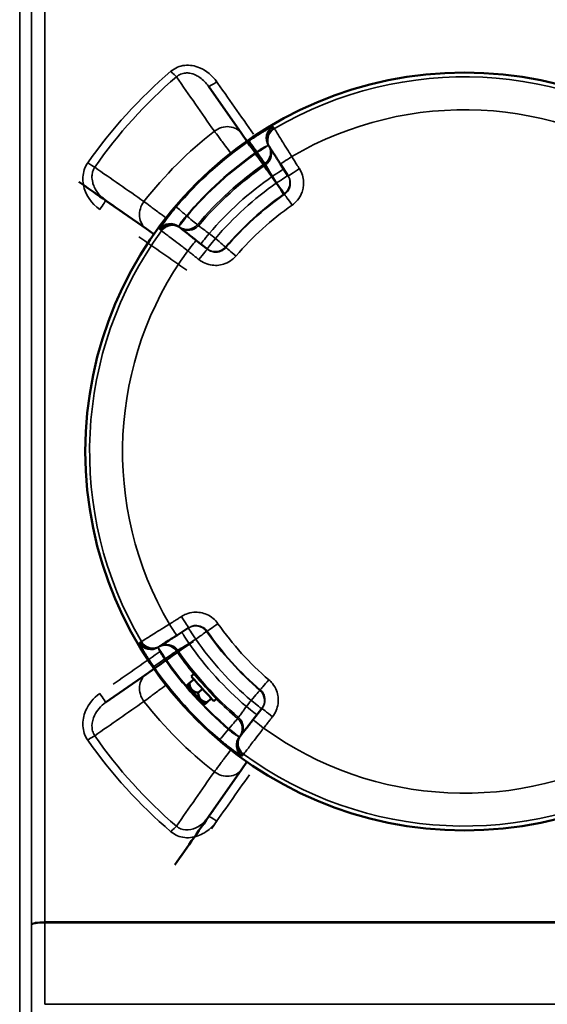
# Model space of a CAD drawing. Units: millimetres. Extents: x 0 to 11880, y 0 to 8400.
# Drawn here: x 3317 to 3474, y 3193 to 3486 of the extents above; entities that cross this region are included whole.
import ezdxf

# ---------------------------------------------------------------- set-up
doc = ezdxf.new("R2010")
doc.units = ezdxf.units.MM
doc.header["$LTSCALE"] = 40
doc.layers.add('Visible (ISO)', color=7, linetype='Continuous', lineweight=50)
doc.layers.add('Visible Narrow (ISO)', color=7, linetype='Continuous', lineweight=35)

msp = doc.modelspace()

# ---------------------------------------------------------------- linework, layer by layer
at = {"layer": 'Visible (ISO)'}
for p, q in [((3383.25, 3452.38), (3373.34, 3466.54)), ((3384.8, 3450.17), (3383.25, 3452.38)), ((3391.49, 3448.47), (3391.61, 3448.29)), ((3394.79, 3443.32), (3397.08, 3439.73)), ((3342.64, 3432.5), (3354.84, 3423.97)), ((3354.84, 3423.97), (3357.05, 3422.42)), ((3365.04, 3424.2), (3364.87, 3424.34)), ((3373.02, 3417.92), (3369.67, 3420.56)), ((3363.9, 3302.77), (3367.49, 3305.06)), ((3358.75, 3299.47), (3358.93, 3299.59)), ((3357.05, 3292.78), (3354.84, 3291.23)), ((3354.84, 3291.23), (3342.64, 3282.7)), ((3368.92, 3289.71), (3367.63, 3288.54)), ((3368.18, 3290.53), (3369, 3291.27)), ((3371.04, 3289.1), (3371.05, 3289.01)), ((3367.02, 3287.72), (3367.07, 3288.03)), ((3371.54, 3286.82), (3370.25, 3285.65)), ((3373.67, 3286.12), (3373.7, 3286.15)), ((3374.16, 3283.93), (3372.86, 3282.76)), ((3374.9, 3283.12), (3375.71, 3283.86)), ((3371.99, 3282.23), (3372.31, 3282.25)), ((3389.3, 3281), (3386.66, 3277.66)), ((3383.01, 3273.02), (3382.88, 3272.85)), ((3373.34, 3248.66), (3383.25, 3262.82)), ((3383.25, 3262.82), (3384.8, 3265.03))]:
    msp.add_line(p, q, dxfattribs=at)
msp.add_circle((3449.62, 3357.6), 113, dxfattribs=at)
for centre, major_axis, start_param, end_param in [((3450.82, 3355.88), (-548.26, 783), 1.449111, 1.470107), ((3446.11, 3360.06), (-1118.24, 783), 1.470995, 1.483945), ((3446.11, 3355.14), (-1118.24, -783), 1.488617, 1.501529), ((3371.54, 3286.82), (3.36, -3.7), 3.131572, 6.273164), ((3372.36, 3287.56), (-3.36, 3.7), 0.000155, 3.141748), ((3369.5, 3284.98), (2.49, -2.74), 3.139105, 6.280698), ((3450.82, 3359.32), (-548.26, -783), 1.410433, 1.431634)]:
    msp.add_ellipse(centre, major_axis=major_axis, ratio=0.00001, start_param=start_param, end_param=end_param, dxfattribs=at)
for points, knots in [([(3391.61, 3448.29), (3391.63, 3448.26), (3391.81, 3447.97), (3392.41, 3447.03), (3392.8, 3446.42), (3393.55, 3445.26), (3393.85, 3444.78), (3394.38, 3443.96), (3394.58, 3443.64), (3394.79, 3443.32)], [0, 0, 0, 0, 0.3216042, 0.3216042, 0.611501, 0.611501, 0.7926865, 0.7926865, 0.9059274, 0.9059274, 0.9059274, 0.9059274]), ([(3369.67, 3420.56), (3369.38, 3420.79), (3369.08, 3421.02), (3368.32, 3421.62), (3367.87, 3421.98), (3366.78, 3422.83), (3366.21, 3423.28), (3365.33, 3423.97), (3365.07, 3424.18), (3365.04, 3424.2)], [0, 0, 0, 0, 0.1132409, 0.1132409, 0.2944264, 0.2944264, 0.5843232, 0.5843232, 0.9059274, 0.9059274, 0.9059274, 0.9059274]), ([(3358.93, 3299.59), (3358.96, 3299.61), (3359.24, 3299.79), (3360.18, 3300.39), (3360.8, 3300.79), (3361.96, 3301.53), (3362.44, 3301.84), (3363.26, 3302.36), (3363.58, 3302.57), (3363.9, 3302.77)], [0, 0, 0, 0, 0.3216042, 0.3216042, 0.611501, 0.611501, 0.7926865, 0.7926865, 0.9059274, 0.9059274, 0.9059274, 0.9059274]), ([(3386.66, 3277.66), (3386.43, 3277.36), (3386.19, 3277.06), (3385.59, 3276.3), (3385.24, 3275.85), (3384.39, 3274.76), (3383.93, 3274.19), (3383.24, 3273.31), (3383.04, 3273.05), (3383.01, 3273.02)], [0, 0, 0, 0, 0.1132409, 0.1132409, 0.2944264, 0.2944264, 0.5843232, 0.5843232, 0.9059274, 0.9059274, 0.9059274, 0.9059274])]:
    msp.add_open_spline(points, degree=3, knots=knots, dxfattribs=at)
msp.add_open_spline([(3371.12, 3289.02), (3371.09, 3289.03), (3371.06, 3289.02), (3371.05, 3289.01)], degree=3, dxfattribs=at)
for points, weights in [([(3367.07, 3288.03), (3367.07, 3288.03), (3367.63, 3288.54)], [1.07735026919, 1.07735027335, 1]), ([(3367.63, 3288.54), (3367.89, 3286.15), (3370.25, 3285.65)], [1, 1.15470053838, 1]), ([(3370.25, 3285.65), (3370.51, 3283.26), (3372.86, 3282.76)], [1, 1.15470053838, 1]), ([(3372.86, 3282.76), (3372.31, 3282.25), (3372.31, 3282.25)], [1, 1.07735024353, 1.07735026919])]:
    msp.add_rational_spline(points, weights, degree=2, dxfattribs=at)
at = {"layer": 'Visible Narrow (ISO)'}
for p, q in [((3317.06, 3122.27), (3317.06, 4035.73)), ((3320.56, 4032.65), (3320.56, 3123.31)), ((3320.58, 3216.58), (3320.58, 4030.42)), ((3324.58, 4007.33), (3324.58, 3217.29)), ((3375.87, 3452.05), (3375.87, 3452.05)), ((3391.23, 3448.88), (3391.46, 3448.52)), ((3387.72, 3446.94), (3387.84, 3446.75)), ((3358.41, 3428.92), (3358.41, 3428.92)), ((3366.94, 3427.8), (3366.76, 3427.94)), ((3364.82, 3424.37), (3364.49, 3424.64)), ((3358.34, 3299.21), (3358.7, 3299.44)), ((3360.28, 3295.71), (3360.47, 3295.83)), ((3358.41, 3286.28), (3358.41, 3286.28)), ((3379.42, 3274.92), (3379.28, 3274.74)), ((3382.84, 3272.81), (3382.58, 3272.47)), ((3375.87, 3263.15), (3375.87, 3263.15)), ((3320.68, 3216.73), (3320.68, 3216.73)), ((3320.68, 3216.73), (3320.68, 3216.73)), ((3320.68, 3216.57), (3320.68, 3216.57)), ((3320.68, 3216.57), (3320.68, 3216.57)), ((3323.18, 3217.24), (3323.18, 3217.24)), ((3574.65, 3217.29), (3324.58, 3217.29)), ((3324.58, 3217.05), (3574.65, 3217.05)), ((3574.66, 3192.73), (3324.57, 3192.73))]:
    msp.add_line(p, q, dxfattribs=at)
for radius, start, end in [(111.72, 53.908, 120.4771), (101.91, 54.0312, 120.354), (121.16, 127.9685, 142.0315), (112.68, 124.7142, 139.6709), (108.69, 124.7142, 139.6709), (108.46, 124.7187, 139.6665), (104.46, 124.7187, 139.6665), (104.03, 124.727, 139.6581), (100.07, 124.8951, 139.49), (97.73, 124.95, 139.4351), (93.76, 124.95, 139.4351), (93.57, 124.9548, 139.4303), (89.64, 124.9548, 139.4303), (111.72, 143.908, 210.4771), (101.91, 144.0312, 210.354), (93.76, 214.95, 229.4351), (93.57, 214.9548, 229.4303), (89.64, 214.9548, 229.4303), (97.73, 214.95, 229.4351), (104.46, 214.7187, 219.4491), (104.03, 214.727, 229.6581), (100.07, 214.8951, 229.49), (108.69, 214.7142, 229.6709), (108.46, 214.7187, 229.6665), (112.68, 214.7142, 229.6709), (121.16, 217.9685, 232.0315), (104.46, 224.9361, 229.6665), (101.91, 234.0312, 300.354), (111.72, 233.908, 300.4771)]:
    msp.add_arc((3449.62, 3357.6), radius, start, end, dxfattribs=at)
for centre, major_axis, ratio, start_param, end_param in [((3362.15, 3471.44), (-1.95, 2.28), 0.094891, 1.681674, 2.650489), ((3453.28, 3357.6), (-548.26, 780), 0.00001, 1.428343, 1.449159), ((3375.8, 3468.26), (-2.46, -1.72), 0.116148, 0, 1.489647), ((3378.34, 3448.94), (4.91, 3.44), 0.882686, 0, 1.616537), ((3394.48, 3450.99), (-1.33, 3.77), 0.984224, 0.19856, 1.798566), ((3394.61, 3451.01), (-3.37, -2.16), 0.99939, 4.675508, 6.276625), ((3394.84, 3450.65), (-3.37, -2.16), 0.99939, 4.675362, 6.276625), ((3394.86, 3450.63), (-3.37, -2.16), 0.99939, 4.675349, 6.283187), ((3394.98, 3450.44), (-3.37, -2.16), 0.99939, 4.675274, 6.283187), ((3387.72, 3446.94), (-2.28, 3.29), 0.00001, 0.05551, 1.581104), ((3387.84, 3446.75), (3.37, 2.16), 0.00001, 0.181788, 1.575084), ((3387.84, 3446.75), (3.37, 2.16), 0.99939, 4.749258, 6.276625), ((3388.08, 3446.39), (3.37, 2.16), 0.99939, 4.749404, 6.276625), ((3387.84, 3446.75), (2.28, -3.29), 0.00001, 0.046234, 1.570796), ((3398.16, 3445.48), (-3.37, -2.16), 0.017439, 4.711704, 6.283185), ((3337.32, 3443.99), (-2.46, 1.71), 0.090784, 1.633794, 2.650694), ((3392.35, 3439.71), (3.37, 2.16), 0.008719, 4.712738, 6.283185), ((3400.45, 3441.89), (-3.37, -2.16), 0.017438, 4.711674, 6.283185), ((3393.61, 3437.73), (3.37, 2.16), 0.008719, 4.712746, 6.283185), ((3393.61, 3437.73), (3.37, 2.16), 0.99939, 4.753293, 6.283187), ((3393.61, 3437.73), (2.29, -3.28), 0.00001, 0.051965, 1.562072), ((3398.3, 3431.01), (-2.29, 3.28), 0.00001, 0.057173, 1.564482), ((3340.92, 3430.05), (1.72, 2.46), 0.053223, 4.636525, 6.283186), ((3358.28, 3428.88), (-3.44, -4.91), 0.882686, 4.666648, 6.283186), ((3366.76, 3427.94), (-3.05, 2.59), 0.00001, 0.046559, 1.576623), ((3366.94, 3427.8), (-2.47, -3.14), 0.00001, 4.712389, 6.121247), ((3366.94, 3427.8), (3.05, -2.59), 0.00001, 0.037365, 1.572025), ((3362.03, 3421.48), (2.47, 3.14), 0.99939, 0.006565, 1.607682), ((3362.06, 3421.61), (-3.63, 1.69), 0.984224, 4.484619, 6.084626), ((3362.37, 3421.21), (2.47, 3.14), 0.99939, 0.006565, 1.607829), ((3362.39, 3421.19), (2.47, 3.14), 0.99939, 0, 1.607838), ((3362.57, 3421.06), (2.47, 3.14), 0.99939, 0, 1.607913), ((3366.94, 3427.8), (-2.47, -3.14), 0.99939, 0.006565, 1.533933), ((3367.28, 3427.53), (-2.47, -3.14), 0.99939, 0.006565, 1.533787), ((3444.39, 3357.6), (-1118.24, 780), 0.00001, 1.488581, 1.501426), ((3373.51, 3422.63), (-2.47, -3.14), 0.008719, 0, 1.570448), ((3375.35, 3421.18), (-2.47, -3.14), 0.008719, 0, 1.570439), ((3375.35, 3421.18), (3.04, -2.6), 0.00001, 0.034871, 1.562052), ((3367.2, 3417.41), (2.47, 3.14), 0.017439, 0, 1.571482), ((3375.35, 3421.18), (-2.47, -3.14), 0.99939, 0, 1.529894), ((3381.58, 3415.85), (-3.04, 2.6), 0.00001, 0.047576, 1.55968), ((3370.55, 3414.78), (2.47, 3.14), 0.017438, 0, 1.571512), ((3365.33, 3308.43), (2.16, -3.37), 0.017438, 4.711674, 6.283185), ((3361.74, 3306.14), (2.16, -3.37), 0.017439, 4.711704, 6.283185), ((3367.51, 3300.33), (-2.16, 3.37), 0.00872, 4.712738, 6.283185), ((3369.49, 3301.6), (-2.16, 3.37), 0.99939, 4.753295, 6.283189), ((3369.49, 3301.6), (-2.16, 3.37), 0.008719, 4.712746, 6.283185), ((3369.49, 3301.6), (3.28, 2.29), 0.00001, 0.036385, 1.56207), ((3376.21, 3306.28), (-3.28, -2.29), 0.00001, 0.045077, 1.55843), ((3356.2, 3302.6), (2.16, -3.37), 0.99939, 4.67551, 6.276627), ((3356.56, 3302.83), (2.16, -3.37), 0.99939, 4.675363, 6.276626), ((3356.59, 3302.84), (2.16, -3.37), 0.99939, 4.67535, 6.283189), ((3356.77, 3302.96), (2.16, -3.37), 0.99939, 4.675276, 6.283189), ((3360.83, 3296.06), (-2.16, 3.37), 0.99939, 4.749405, 6.276626), ((3444.39, 3357.6), (-1118.24, -780), 0.00001, 1.481699, 1.494557), ((3356.22, 3302.47), (-3.77, -1.33), 0.984225, 0.198559, 1.798565), ((3360.47, 3295.83), (-2.16, 3.37), 0.99939, 4.749259, 6.276627), ((3360.47, 3295.83), (-2.16, 3.37), 0.00001, 4.690832, 6.067051), ((3360.47, 3295.83), (3.29, 2.28), 0.00001, 0.028934, 1.570796), ((3360.28, 3295.71), (-3.29, -2.28), 0.00001, 0.038658, 1.572672), ((3358.28, 3286.32), (-3.44, 4.91), 0.882686, 0, 1.616537), ((3391.36, 3289.56), (-2.6, -3.04), 0.00001, 0.050148, 1.560968), ((3386.04, 3283.33), (2.6, 3.04), 0.00001, 0.04139, 1.565311), ((3386.04, 3283.33), (3.14, -2.47), 0.99939, 0, 1.529894), ((3340.92, 3285.15), (1.72, -2.46), 0.053223, 0, 1.646661), ((3386.04, 3283.33), (3.14, -2.47), 0.008719, 0, 1.570439), ((3384.59, 3281.49), (3.14, -2.47), 0.00872, 0, 1.570448), ((3392.44, 3278.53), (-3.14, 2.47), 0.017438, 0, 1.571512), ((3379.42, 3274.92), (2.59, 3.05), 0.00001, 0.038796, 1.572741), ((3379.42, 3274.92), (3.14, -2.47), 0.99939, 0.006565, 1.533932), ((3379.68, 3275.26), (3.14, -2.47), 0.99939, 0.006565, 1.533786), ((3389.8, 3275.18), (-3.14, 2.47), 0.017439, 0, 1.571482), ((3379.28, 3274.74), (-2.59, -3.05), 0.00001, 0.036374, 1.57153), ((3379.42, 3274.92), (3.14, -2.47), 0.00001, 0.178539, 1.570796), ((3337.32, 3271.21), (-2.46, -1.71), 0.090785, 3.632491, 4.649391), ((3385.61, 3270.05), (-1.69, -3.63), 0.984224, 4.48462, 6.084627), ((3385.74, 3270.02), (-3.14, 2.47), 0.99939, 0.006565, 1.607681), ((3386, 3270.35), (-3.14, 2.47), 0.99939, 0.006565, 1.607828), ((3386.02, 3270.38), (-3.14, 2.47), 0.99939, 0, 1.607838), ((3386.16, 3270.55), (-3.14, 2.47), 0.99939, 0, 1.607913), ((3378.34, 3266.26), (4.91, -3.44), 0.882686, 4.666648, 6.283185), ((3453.28, 3357.6), (-548.26, -780), 0.00001, 1.426069, 1.446897), ((3375.8, 3246.94), (-2.46, 1.72), 0.116148, 4.793538, 6.283185), ((3362.15, 3243.76), (-1.95, -2.28), 0.094891, 3.632696, 4.601511), ((3324.58, 3216.57), (-4, 0), 0.179886, 4.712389, 6.274459), ((3324.58, 3216.43), (-4, 0), 0.156435, 4.712422, 6.274494), ((3320.56, 3216), (0, -4.21), 0.006204, 1.67403, 1.707677), ((3324.53, 3215.49), (0.01, 10), 0.00519, 4.869471, 4.893262)]:
    msp.add_ellipse(centre, major_axis=major_axis, ratio=ratio, start_param=start_param, end_param=end_param, dxfattribs=at)
for points in [[(3362.15, 3471), (3352.76, 3463.03), (3344.37, 3453.75), (3337.32, 3443.66)], [(3339.42, 3442.37), (3346.33, 3452.33), (3354.56, 3461.47), (3363.77, 3469.34)], [(3363.77, 3469.34), (3367.54, 3463.93), (3371.31, 3458.52), (3375.08, 3453.11)], [(3354.1, 3432.14), (3349.21, 3435.55), (3344.31, 3438.96), (3339.42, 3442.37)], [(3392.37, 3439.68), (3392.79, 3439.02), (3393.21, 3438.36), (3393.63, 3437.7)], [(3395.9, 3434.45), (3395.94, 3434.4), (3395.97, 3434.34), (3396.01, 3434.29)], [(3358.84, 3423.97), (3358.8, 3423.89), (3358.79, 3423.85), (3358.8, 3423.84)], [(3364.49, 3424.64), (3364.48, 3424.64), (3364.49, 3424.67), (3364.5, 3424.7)], [(3375.38, 3421.15), (3374.76, 3421.64), (3374.15, 3422.12), (3373.54, 3422.6)], [(3378.54, 3418.45), (3378.49, 3418.49), (3378.44, 3418.53), (3378.39, 3418.58)], [(3372.76, 3303.89), (3372.82, 3303.92), (3372.87, 3303.96), (3372.93, 3303.99)], [(3352.76, 3300.57), (3352.74, 3300.56), (3352.75, 3300.51), (3352.78, 3300.43)], [(3367.54, 3300.35), (3368.2, 3300.77), (3368.86, 3301.19), (3369.51, 3301.62)], [(3358.35, 3299.15), (3358.33, 3299.19), (3358.33, 3299.21), (3358.34, 3299.21)], [(3388.76, 3286.53), (3388.72, 3286.47), (3388.68, 3286.42), (3388.64, 3286.37)], [(3339.42, 3272.83), (3344.31, 3276.24), (3349.21, 3279.65), (3354.1, 3283.06)], [(3386.06, 3283.36), (3385.58, 3282.75), (3385.1, 3282.13), (3384.61, 3281.52)], [(3337.32, 3271.54), (3344.37, 3261.45), (3352.76, 3252.17), (3362.15, 3244.2)], [(3363.77, 3245.86), (3354.56, 3253.73), (3346.33, 3262.87), (3339.42, 3272.83)], [(3375.08, 3262.09), (3371.31, 3256.68), (3367.54, 3251.27), (3363.77, 3245.86)], [(3320.58, 3216.43), (3320.58, 3208.2), (3320.58, 3199.96), (3320.57, 3191.72)], [(3324.57, 3192.73), (3324.58, 3200.84), (3324.58, 3208.95), (3324.58, 3217.05)]]:
    msp.add_open_spline(points, degree=3, dxfattribs=at)
for points, knots in [([(3375.8, 3467.83), (3374.52, 3469.66), (3371.57, 3472.21), (3366.97, 3473.04), (3364.02, 3472.29), (3362.72, 3471.48), (3362.15, 3471)], [-1.574319, -1.574319, -1.574319, -1.574319, -0.899611, -0.449805, -0.224903, 0, 0, 0, 0]), ([(3363.77, 3469.34), (3364.14, 3469.67), (3364.57, 3469.94), (3365.03, 3470.14), (3365.5, 3470.33), (3366, 3470.44), (3366.51, 3470.47), (3366.92, 3470.5), (3367.33, 3470.48), (3367.74, 3470.41), (3368.37, 3470.31), (3369, 3470.1), (3369.6, 3469.81), (3370, 3469.62), (3370.39, 3469.39), (3370.76, 3469.14), (3371.76, 3468.44), (3372.63, 3467.54), (3373.34, 3466.54)], [0, 0, 0, 0, 0.224903, 0.224903, 0.224903, 0.449805, 0.449805, 0.449805, 0.627141, 0.627141, 0.627141, 0.899611, 0.899611, 0.899611, 1.082417, 1.082417, 1.082417, 1.574319, 1.574319, 1.574319, 1.574319]), ([(3392.45, 3454.44), (3392.34, 3454.4), (3392.16, 3454.31), (3391.63, 3454.05), (3391.26, 3453.86), (3390.56, 3453.46), (3390.26, 3453.3), (3389.79, 3453.01), (3389.62, 3452.92), (3389.18, 3452.65), (3388.89, 3452.48), (3388.13, 3452.01), (3387.64, 3451.69), (3386.58, 3451), (3386.01, 3450.61), (3385.45, 3450.23)], [0, 0, 0, 0, 0.194728, 0.194728, 0.417274, 0.417274, 0.556366, 0.556366, 0.625911, 0.625911, 0.737185, 0.737185, 0.915222, 0.915222, 1.112731, 1.112731, 1.112731, 1.112731]), ([(3392.58, 3454.46), (3392.58, 3454.46), (3392.58, 3454.46), (3392.58, 3454.47), (3392.57, 3454.47), (3392.55, 3454.47), (3392.54, 3454.46), (3392.5, 3454.45), (3392.48, 3454.45), (3392.45, 3454.44)], [-0.1383179, -0.1383179, -0.1383179, -0.1383179, -0.1210282, -0.1210282, -0.0933646, -0.0933646, -0.0491029, -0.0491029, 0, 0, 0, 0]), ([(3392.82, 3454.1), (3392.81, 3454.11), (3392.8, 3454.13), (3392.77, 3454.17), (3392.76, 3454.19), (3392.72, 3454.25), (3392.69, 3454.29), (3392.64, 3454.37), (3392.61, 3454.42), (3392.58, 3454.46)], [0, 0, 0, 0, 0.153689, 0.153689, 0.39959, 0.39959, 0.793033, 0.793033, 1.229509, 1.229509, 1.229509, 1.229509]), ([(3392.83, 3454.07), (3392.83, 3454.07), (3392.83, 3454.07), (3392.83, 3454.08), (3392.83, 3454.08), (3392.83, 3454.08), (3392.82, 3454.09), (3392.82, 3454.09), (3392.82, 3454.09), (3392.82, 3454.1)], [0, 0, 0, 0, 0.01143414, 0.01143414, 0.02972875, 0.02972875, 0.05900014, 0.05900014, 0.09147308, 0.09147308, 0.09147308, 0.09147308]), ([(3392.95, 3453.89), (3392.95, 3453.9), (3392.94, 3453.9), (3392.93, 3453.92), (3392.92, 3453.94), (3392.9, 3453.97), (3392.89, 3453.99), (3392.86, 3454.03), (3392.85, 3454.05), (3392.83, 3454.07)], [-0.623649, -0.623649, -0.623649, -0.623649, -0.5456929, -0.5456929, -0.4209631, -0.4209631, -0.2213954, -0.2213954, 0, 0, 0, 0]), ([(3398.12, 3445.54), (3397.79, 3446.07), (3397.46, 3446.61), (3396.61, 3447.98), (3396.11, 3448.79), (3394.9, 3450.75), (3394.26, 3451.78), (3393.28, 3453.36), (3392.98, 3453.83), (3392.95, 3453.89)], [-0.9059274, -0.9059274, -0.9059274, -0.9059274, -0.7926865, -0.7926865, -0.611501, -0.611501, -0.3216042, -0.3216042, 0, 0, 0, 0]), ([(3375.08, 3453.11), (3375.43, 3452.65), (3376.38, 3451.37), (3378.16, 3448.99), (3379.43, 3447.29), (3379.96, 3446.58)], [-1.0419064, -1.0419064, -1.0419064, -1.0419064, -0.8930626, -0.7442188, -0.6377885, -0.6377885, -0.6377885, -0.6377885]), ([(3387.72, 3446.94), (3387.99, 3447.14), (3388.26, 3447.33), (3388.77, 3447.67), (3389, 3447.82), (3389.37, 3448.04), (3389.51, 3448.12), (3389.73, 3448.24), (3389.81, 3448.29), (3390.05, 3448.41), (3390.2, 3448.49), (3390.55, 3448.66), (3390.73, 3448.74), (3391.01, 3448.84), (3391.1, 3448.86), (3391.16, 3448.87)], [-1.112731, -1.112731, -1.112731, -1.112731, -0.915222, -0.915222, -0.737185, -0.737185, -0.625911, -0.625911, -0.556366, -0.556366, -0.417274, -0.417274, -0.194728, -0.194728, 0, 0, 0, 0]), ([(3391.16, 3448.87), (3391.18, 3448.88), (3391.19, 3448.88), (3391.21, 3448.88), (3391.21, 3448.88), (3391.22, 3448.88), (3391.22, 3448.88), (3391.23, 3448.88), (3391.23, 3448.88), (3391.23, 3448.88)], [0, 0, 0, 0, 0.0491029, 0.0491029, 0.0933646, 0.0933646, 0.1210282, 0.1210282, 0.1383179, 0.1383179, 0.1383179, 0.1383179]), ([(3391.46, 3448.52), (3391.46, 3448.52), (3391.46, 3448.51), (3391.47, 3448.5), (3391.47, 3448.5), (3391.48, 3448.49), (3391.48, 3448.48), (3391.49, 3448.48), (3391.49, 3448.47), (3391.49, 3448.47)], [-0.09147308, -0.09147308, -0.09147308, -0.09147308, -0.05900014, -0.05900014, -0.02972875, -0.02972875, -0.01143414, -0.01143414, 0, 0, 0, 0]), ([(3400.42, 3441.95), (3400.32, 3442.1), (3400.22, 3442.25), (3399.98, 3442.63), (3399.82, 3442.87), (3399.42, 3443.5), (3399.18, 3443.88), (3398.66, 3444.69), (3398.39, 3445.11), (3398.12, 3445.54)], [-0.4261678, -0.4261678, -0.4261678, -0.4261678, -0.3728968, -0.3728968, -0.2876633, -0.2876633, -0.1512896, -0.1512896, 0, 0, 0, 0]), ([(3337.32, 3443.66), (3336.89, 3443.04), (3335.87, 3440.99), (3335.64, 3435.55), (3338.44, 3431.5), (3340.92, 3429.77)], [-1.591116, -1.591116, -1.591116, -1.591116, -1.363814, -0.909209, 0, 0, 0, 0]), ([(3342.64, 3432.5), (3341.18, 3433.53), (3339.97, 3434.96), (3339.26, 3436.55), (3339.07, 3436.98), (3338.92, 3437.42), (3338.81, 3437.86), (3338.66, 3438.46), (3338.59, 3439.07), (3338.6, 3439.67), (3338.62, 3440.12), (3338.68, 3440.57), (3338.8, 3440.99), (3338.93, 3441.49), (3339.14, 3441.95), (3339.42, 3442.37)], [0, 0, 0, 0, 0.716845, 0.716845, 0.716845, 0.909209, 0.909209, 0.909209, 1.167735, 1.167735, 1.167735, 1.363814, 1.363814, 1.363814, 1.591116, 1.591116, 1.591116, 1.591116]), ([(3390.12, 3443.46), (3390.13, 3443.45), (3390.13, 3443.44), (3390.15, 3443.42), (3390.16, 3443.41), (3390.18, 3443.37), (3390.2, 3443.35), (3390.24, 3443.28), (3390.26, 3443.24), (3390.31, 3443.17), (3390.33, 3443.14), (3390.35, 3443.1)], [-1.229509, -1.229509, -1.229509, -1.229509, -1.134016, -1.134016, -1.008014, -1.008014, -0.756011, -0.756011, -0.352805, -0.352805, 0, 0, 0, 0]), ([(3390.35, 3443.1), (3390.37, 3443.08), (3390.48, 3442.89), (3390.86, 3442.24), (3391.11, 3441.81), (3391.59, 3441.01), (3391.78, 3440.68), (3392.11, 3440.12), (3392.24, 3439.9), (3392.37, 3439.68)], [0, 0, 0, 0, 0.43124, 0.43124, 0.819962, 0.819962, 1.062914, 1.062914, 1.214759, 1.214759, 1.214759, 1.214759]), ([(3398.26, 3431.07), (3398.84, 3431.47), (3399.38, 3431.97), (3400.36, 3433.15), (3400.78, 3433.85), (3401.28, 3435.09), (3401.43, 3435.58), (3401.58, 3436.33), (3401.61, 3436.58), (3401.68, 3437.24), (3401.69, 3437.65), (3401.63, 3438.71), (3401.52, 3439.36), (3401.11, 3440.67), (3400.8, 3441.34), (3400.42, 3441.95)], [0, 0, 0, 0, 0.213018, 0.213018, 0.456468, 0.456468, 0.608623, 0.608623, 0.684701, 0.684701, 0.806426, 0.806426, 1.001185, 1.001185, 1.217247, 1.217247, 1.217247, 1.217247]), ([(3397.08, 3439.73), (3397.28, 3439.43), (3397.43, 3439.09), (3397.63, 3438.43), (3397.69, 3438.11), (3397.72, 3437.58), (3397.72, 3437.37), (3397.68, 3437.04), (3397.67, 3436.92), (3397.59, 3436.54), (3397.52, 3436.3), (3397.27, 3435.68), (3397.06, 3435.33), (3396.57, 3434.74), (3396.3, 3434.49), (3396.01, 3434.29)], [-1.217247, -1.217247, -1.217247, -1.217247, -1.001185, -1.001185, -0.806426, -0.806426, -0.684701, -0.684701, -0.608623, -0.608623, -0.456468, -0.456468, -0.213018, -0.213018, 0, 0, 0, 0]), ([(3360.64, 3427.26), (3359.92, 3427.79), (3358.23, 3429.05), (3355.84, 3430.84), (3354.57, 3431.79), (3354.1, 3432.14)], [-0.4041661, -0.4041661, -0.4041661, -0.4041661, -0.2976875, -0.1488438, 0, 0, 0, 0]), ([(3363.71, 3430.53), (3363.4, 3430.16), (3363.09, 3429.79), (3362.31, 3428.82), (3361.85, 3428.24), (3360.75, 3426.81), (3360.17, 3426.01), (3359.25, 3424.68), (3358.94, 3424.18), (3358.84, 3423.97)], [0, 0, 0, 0, 0.139091, 0.139091, 0.361638, 0.361638, 0.717712, 0.717712, 1.112732, 1.112732, 1.112732, 1.112732]), ([(3364.5, 3424.7), (3364.53, 3424.82), (3364.65, 3425.08), (3365.06, 3425.76), (3365.32, 3426.16), (3365.84, 3426.85), (3366.06, 3427.13), (3366.45, 3427.59), (3366.61, 3427.77), (3366.76, 3427.94)], [-1.112732, -1.112732, -1.112732, -1.112732, -0.717712, -0.717712, -0.361638, -0.361638, -0.139091, -0.139091, 0, 0, 0, 0]), ([(3364.87, 3424.34), (3364.86, 3424.34), (3364.85, 3424.35), (3364.84, 3424.36), (3364.84, 3424.36), (3364.83, 3424.37), (3364.83, 3424.37), (3364.83, 3424.37), (3364.82, 3424.37), (3364.82, 3424.37)], [-0.09147308, -0.09147308, -0.09147308, -0.09147308, -0.05900014, -0.05900014, -0.02972875, -0.02972875, -0.01143414, -0.01143414, 0, 0, 0, 0]), ([(3370.32, 3424.94), (3370.29, 3424.97), (3370.26, 3425), (3370.19, 3425.05), (3370.15, 3425.08), (3370.09, 3425.13), (3370.07, 3425.14), (3370.04, 3425.17), (3370.03, 3425.18), (3370.01, 3425.2), (3370, 3425.2), (3369.99, 3425.21)], [0, 0, 0, 0, 0.352805, 0.352805, 0.756011, 0.756011, 1.008014, 1.008014, 1.134016, 1.134016, 1.229509, 1.229509, 1.229509, 1.229509]), ([(3373.54, 3422.6), (3373.33, 3422.75), (3373.12, 3422.9), (3372.59, 3423.29), (3372.28, 3423.51), (3371.53, 3424.06), (3371.13, 3424.35), (3370.53, 3424.8), (3370.34, 3424.93), (3370.32, 3424.94)], [0, 0, 0, 0, 0.151845, 0.151845, 0.394797, 0.394797, 0.78352, 0.78352, 1.214759, 1.214759, 1.214759, 1.214759]), ([(3358.8, 3423.84), (3358.82, 3423.83), (3358.83, 3423.81), (3358.87, 3423.79), (3358.89, 3423.77), (3358.95, 3423.72), (3358.98, 3423.69), (3359.06, 3423.63), (3359.1, 3423.6), (3359.14, 3423.57)], [0, 0, 0, 0, 0.153689, 0.153689, 0.39959, 0.39959, 0.793033, 0.793033, 1.229509, 1.229509, 1.229509, 1.229509]), ([(3359.14, 3423.57), (3359.14, 3423.57), (3359.14, 3423.57), (3359.14, 3423.57), (3359.15, 3423.56), (3359.15, 3423.56), (3359.15, 3423.56), (3359.16, 3423.55), (3359.16, 3423.55), (3359.16, 3423.55)], [0, 0, 0, 0, 0.01143414, 0.01143414, 0.02972875, 0.02972875, 0.05900014, 0.05900014, 0.09147308, 0.09147308, 0.09147308, 0.09147308]), ([(3359.16, 3423.55), (3359.18, 3423.53), (3359.2, 3423.52), (3359.24, 3423.49), (3359.26, 3423.47), (3359.29, 3423.45), (3359.3, 3423.44), (3359.32, 3423.43), (3359.33, 3423.42), (3359.34, 3423.42)], [-0.623649, -0.623649, -0.623649, -0.623649, -0.4022536, -0.4022536, -0.2026859, -0.2026859, -0.0779561, -0.0779561, 0, 0, 0, 0]), ([(3359.34, 3423.42), (3359.38, 3423.38), (3359.83, 3423.04), (3361.3, 3421.91), (3362.27, 3421.17), (3364.1, 3419.78), (3364.85, 3419.2), (3366.14, 3418.22), (3366.64, 3417.83), (3367.14, 3417.45)], [-0.9059274, -0.9059274, -0.9059274, -0.9059274, -0.5843232, -0.5843232, -0.2944264, -0.2944264, -0.1132409, -0.1132409, 0, 0, 0, 0]), ([(3378.54, 3418.45), (3378.38, 3418.26), (3378.19, 3418.08), (3377.67, 3417.67), (3377.31, 3417.46), (3376.32, 3417.09), (3375.65, 3417.01), (3374.28, 3417.18), (3373.59, 3417.47), (3373.02, 3417.92)], [-1.217247, -1.217247, -1.217247, -1.217247, -1.065091, -1.065091, -0.821642, -0.821642, -0.432123, -0.432123, 0, 0, 0, 0]), ([(3367.14, 3417.45), (3367.54, 3417.14), (3367.93, 3416.83), (3368.69, 3416.24), (3369.04, 3415.96), (3369.62, 3415.5), (3369.85, 3415.32), (3370.21, 3415.04), (3370.35, 3414.93), (3370.49, 3414.82)], [-0.4261678, -0.4261678, -0.4261678, -0.4261678, -0.2748782, -0.2748782, -0.1385045, -0.1385045, -0.053271, -0.053271, 0, 0, 0, 0]), ([(3370.49, 3414.82), (3371.62, 3413.93), (3373.01, 3413.34), (3375.75, 3413), (3377.08, 3413.16), (3379.07, 3413.92), (3379.78, 3414.33), (3380.83, 3415.15), (3381.2, 3415.51), (3381.53, 3415.9)], [0, 0, 0, 0, 0.432123, 0.432123, 0.821642, 0.821642, 1.065091, 1.065091, 1.217247, 1.217247, 1.217247, 1.217247]), ([(3376.15, 3306.24), (3375.32, 3307.43), (3374.16, 3308.38), (3371.63, 3309.51), (3370.31, 3309.74), (3368.19, 3309.58), (3367.39, 3309.4), (3366.15, 3308.91), (3365.7, 3308.67), (3365.27, 3308.4)], [0, 0, 0, 0, 0.432121, 0.432121, 0.821639, 0.821639, 1.065087, 1.065087, 1.217243, 1.217243, 1.217243, 1.217243]), ([(3365.27, 3308.4), (3365.06, 3308.26), (3364.85, 3308.13), (3364.44, 3307.87), (3364.25, 3307.75), (3363.94, 3307.55), (3363.82, 3307.47), (3363.63, 3307.35), (3363.55, 3307.3), (3363.33, 3307.16), (3363.18, 3307.06), (3362.79, 3306.81), (3362.55, 3306.66), (3362.1, 3306.37), (3361.89, 3306.24), (3361.68, 3306.1)], [-0.4261678, -0.4261678, -0.4261678, -0.4261678, -0.350523, -0.350523, -0.2823362, -0.2823362, -0.2397194, -0.2397194, -0.2130839, -0.2130839, -0.1598129, -0.1598129, -0.0745794, -0.0745794, 0, 0, 0, 0]), ([(3361.68, 3306.1), (3361.15, 3305.77), (3360.61, 3305.44), (3359.23, 3304.59), (3358.42, 3304.09), (3356.47, 3302.88), (3355.44, 3302.24), (3353.85, 3301.26), (3353.38, 3300.97), (3353.33, 3300.93)], [-0.9059274, -0.9059274, -0.9059274, -0.9059274, -0.7926865, -0.7926865, -0.611501, -0.611501, -0.3216042, -0.3216042, 0, 0, 0, 0]), ([(3367.49, 3305.06), (3367.7, 3305.2), (3367.93, 3305.32), (3368.55, 3305.57), (3368.95, 3305.66), (3370.01, 3305.74), (3370.67, 3305.62), (3371.94, 3305.06), (3372.52, 3304.58), (3372.93, 3303.99)], [-1.217243, -1.217243, -1.217243, -1.217243, -1.065087, -1.065087, -0.821639, -0.821639, -0.432121, -0.432121, 0, 0, 0, 0]), ([(3353.12, 3300.8), (3353.08, 3300.77), (3353.03, 3300.74), (3352.95, 3300.69), (3352.91, 3300.67), (3352.85, 3300.63), (3352.83, 3300.61), (3352.79, 3300.59), (3352.77, 3300.58), (3352.76, 3300.57)], [0, 0, 0, 0, 0.436476, 0.436476, 0.829918, 0.829918, 1.07582, 1.07582, 1.229509, 1.229509, 1.229509, 1.229509]), ([(3353.15, 3300.82), (3353.14, 3300.81), (3353.14, 3300.81), (3353.13, 3300.81), (3353.13, 3300.81), (3353.13, 3300.8), (3353.12, 3300.8), (3353.12, 3300.8), (3353.12, 3300.8), (3353.12, 3300.8)], [0, 0, 0, 0, 0.03247295, 0.03247295, 0.06174433, 0.06174433, 0.08003895, 0.08003895, 0.09147308, 0.09147308, 0.09147308, 0.09147308]), ([(3353.33, 3300.93), (3353.32, 3300.93), (3353.31, 3300.92), (3353.29, 3300.91), (3353.28, 3300.9), (3353.25, 3300.88), (3353.23, 3300.87), (3353.19, 3300.84), (3353.17, 3300.83), (3353.15, 3300.82)], [-0.623649, -0.623649, -0.623649, -0.623649, -0.5456929, -0.5456929, -0.4209631, -0.4209631, -0.2213954, -0.2213954, 0, 0, 0, 0]), ([(3352.78, 3300.43), (3352.82, 3300.32), (3352.9, 3300.14), (3353.17, 3299.61), (3353.36, 3299.25), (3353.75, 3298.54), (3353.92, 3298.25), (3354.2, 3297.77), (3354.3, 3297.6), (3354.57, 3297.16), (3354.74, 3296.87), (3355.21, 3296.11), (3355.52, 3295.63), (3356.22, 3294.56), (3356.6, 3293.99), (3356.99, 3293.43)], [0, 0, 0, 0, 0.194728, 0.194728, 0.417274, 0.417274, 0.556366, 0.556366, 0.625911, 0.625911, 0.737185, 0.737185, 0.915222, 0.915222, 1.112731, 1.112731, 1.112731, 1.112731]), ([(3360.28, 3295.71), (3360.08, 3295.97), (3359.89, 3296.24), (3359.55, 3296.75), (3359.4, 3296.99), (3359.18, 3297.36), (3359.1, 3297.5), (3358.97, 3297.71), (3358.93, 3297.8), (3358.8, 3298.03), (3358.73, 3298.18), (3358.56, 3298.53), (3358.48, 3298.72), (3358.38, 3298.99), (3358.35, 3299.09), (3358.35, 3299.15)], [-1.112731, -1.112731, -1.112731, -1.112731, -0.915222, -0.915222, -0.737185, -0.737185, -0.625911, -0.625911, -0.556366, -0.556366, -0.417274, -0.417274, -0.194728, -0.194728, 0, 0, 0, 0]), ([(3358.7, 3299.44), (3358.7, 3299.44), (3358.7, 3299.44), (3358.7, 3299.45), (3358.71, 3299.45), (3358.71, 3299.45), (3358.72, 3299.46), (3358.73, 3299.46), (3358.74, 3299.47), (3358.75, 3299.47)], [-0.09147308, -0.09147308, -0.09147308, -0.09147308, -0.08003895, -0.08003895, -0.06174433, -0.06174433, -0.03247295, -0.03247295, 0, 0, 0, 0]), ([(3363.75, 3298.1), (3363.76, 3298.11), (3363.77, 3298.12), (3363.79, 3298.13), (3363.81, 3298.14), (3363.84, 3298.16), (3363.87, 3298.18), (3363.93, 3298.22), (3363.97, 3298.24), (3364.05, 3298.29), (3364.08, 3298.31), (3364.12, 3298.34)], [-1.229509, -1.229509, -1.229509, -1.229509, -1.134016, -1.134016, -1.008014, -1.008014, -0.756011, -0.756011, -0.352805, -0.352805, 0, 0, 0, 0]), ([(3364.12, 3298.34), (3364.14, 3298.35), (3364.33, 3298.46), (3364.98, 3298.85), (3365.4, 3299.1), (3366.21, 3299.57), (3366.54, 3299.77), (3367.1, 3300.1), (3367.32, 3300.22), (3367.54, 3300.35)], [0, 0, 0, 0, 0.43124, 0.43124, 0.819962, 0.819962, 1.062914, 1.062914, 1.214759, 1.214759, 1.214759, 1.214759]), ([(3392.4, 3278.47), (3393.29, 3279.6), (3393.87, 3280.99), (3394.22, 3283.73), (3394.06, 3285.07), (3393.3, 3287.05), (3392.89, 3287.77), (3392.06, 3288.81), (3391.7, 3289.18), (3391.32, 3289.51)], [0, 0, 0, 0, 0.432123, 0.432123, 0.821642, 0.821642, 1.065091, 1.065091, 1.217247, 1.217247, 1.217247, 1.217247]), ([(3354.1, 3283.06), (3354.57, 3283.41), (3355.84, 3284.36), (3358.23, 3286.15), (3359.92, 3287.41), (3360.64, 3287.94)], [-1.0419064, -1.0419064, -1.0419064, -1.0419064, -0.8930626, -0.7442188, -0.6377429, -0.6377429, -0.6377429, -0.6377429]), ([(3388.76, 3286.53), (3388.96, 3286.36), (3389.14, 3286.18), (3389.55, 3285.65), (3389.75, 3285.3), (3390.13, 3284.3), (3390.21, 3283.64), (3390.04, 3282.26), (3389.74, 3281.57), (3389.3, 3281)], [-1.217247, -1.217247, -1.217247, -1.217247, -1.065091, -1.065091, -0.821642, -0.821642, -0.432123, -0.432123, 0, 0, 0, 0]), ([(3340.92, 3285.43), (3339.06, 3284.13), (3336.55, 3281.11), (3335.66, 3276.53), (3336.21, 3273.54), (3336.89, 3272.16), (3337.32, 3271.54)], [-1.592348, -1.592348, -1.592348, -1.592348, -0.909913, -0.454957, -0.227478, 0, 0, 0, 0]), ([(3339.42, 3272.83), (3339.14, 3273.25), (3338.72, 3274.19), (3338.47, 3276.27), (3339.32, 3279.51), (3341.25, 3281.72), (3342.64, 3282.7)], [0, 0, 0, 0, 0.227478, 0.454957, 0.909913, 1.592348, 1.592348, 1.592348, 1.592348]), ([(3384.61, 3281.52), (3384.47, 3281.31), (3384.31, 3281.11), (3383.93, 3280.58), (3383.7, 3280.27), (3383.16, 3279.51), (3382.87, 3279.12), (3382.42, 3278.51), (3382.29, 3278.33), (3382.27, 3278.31)], [0, 0, 0, 0, 0.151845, 0.151845, 0.394797, 0.394797, 0.78352, 0.78352, 1.214759, 1.214759, 1.214759, 1.214759]), ([(3382.27, 3278.31), (3382.25, 3278.28), (3382.22, 3278.24), (3382.17, 3278.17), (3382.14, 3278.14), (3382.09, 3278.08), (3382.07, 3278.05), (3382.05, 3278.02), (3382.04, 3278.01), (3382.02, 3277.99), (3382.01, 3277.98), (3382.01, 3277.97)], [0, 0, 0, 0, 0.352805, 0.352805, 0.756011, 0.756011, 1.008014, 1.008014, 1.134016, 1.134016, 1.229509, 1.229509, 1.229509, 1.229509]), ([(3389.76, 3275.12), (3390.08, 3275.52), (3390.39, 3275.92), (3390.98, 3276.67), (3391.26, 3277.03), (3391.72, 3277.61), (3391.89, 3277.83), (3392.18, 3278.19), (3392.29, 3278.33), (3392.4, 3278.47)], [-0.4261678, -0.4261678, -0.4261678, -0.4261678, -0.2748782, -0.2748782, -0.1385045, -0.1385045, -0.053271, -0.053271, 0, 0, 0, 0]), ([(3382.51, 3272.49), (3382.39, 3272.51), (3382.13, 3272.64), (3381.46, 3273.04), (3381.06, 3273.3), (3380.36, 3273.82), (3380.08, 3274.05), (3379.63, 3274.43), (3379.45, 3274.59), (3379.28, 3274.74)], [-1.112732, -1.112732, -1.112732, -1.112732, -0.717712, -0.717712, -0.361638, -0.361638, -0.139091, -0.139091, 0, 0, 0, 0]), ([(3383.8, 3267.32), (3383.84, 3267.37), (3384.18, 3267.81), (3385.31, 3269.29), (3386.04, 3270.25), (3387.44, 3272.08), (3388.02, 3272.84), (3389, 3274.12), (3389.38, 3274.62), (3389.76, 3275.12)], [-0.9059274, -0.9059274, -0.9059274, -0.9059274, -0.5843232, -0.5843232, -0.2944264, -0.2944264, -0.1132409, -0.1132409, 0, 0, 0, 0]), ([(3376.69, 3271.7), (3377.06, 3271.39), (3377.43, 3271.08), (3378.39, 3270.29), (3378.97, 3269.83), (3380.41, 3268.73), (3381.21, 3268.15), (3382.54, 3267.23), (3383.03, 3266.92), (3383.25, 3266.82)], [0, 0, 0, 0, 0.139091, 0.139091, 0.361638, 0.361638, 0.717712, 0.717712, 1.112732, 1.112732, 1.112732, 1.112732]), ([(3382.58, 3272.47), (3382.58, 3272.47), (3382.58, 3272.47), (3382.57, 3272.47), (3382.57, 3272.47), (3382.56, 3272.47), (3382.56, 3272.47), (3382.54, 3272.47), (3382.53, 3272.48), (3382.51, 3272.49)], [0, 0, 0, 0, 0.0172897, 0.0172897, 0.0449533, 0.0449533, 0.0892151, 0.0892151, 0.1383179, 0.1383179, 0.1383179, 0.1383179]), ([(3382.88, 3272.85), (3382.88, 3272.85), (3382.88, 3272.85), (3382.87, 3272.84), (3382.87, 3272.84), (3382.86, 3272.83), (3382.86, 3272.82), (3382.85, 3272.81), (3382.85, 3272.81), (3382.84, 3272.81)], [-0.09147308, -0.09147308, -0.09147308, -0.09147308, -0.08003895, -0.08003895, -0.06174433, -0.06174433, -0.03247295, -0.03247295, 0, 0, 0, 0]), ([(3379.96, 3268.62), (3379.43, 3267.91), (3378.16, 3266.22), (3376.37, 3263.82), (3375.43, 3262.55), (3375.08, 3262.09)], [-0.4041632, -0.4041632, -0.4041632, -0.4041632, -0.2976875, -0.1488438, 0, 0, 0, 0]), ([(3383.25, 3266.82), (3383.28, 3266.81), (3383.3, 3266.8), (3383.34, 3266.79), (3383.35, 3266.78), (3383.37, 3266.78), (3383.37, 3266.78), (3383.38, 3266.78), (3383.38, 3266.78), (3383.38, 3266.79)], [-0.1383179, -0.1383179, -0.1383179, -0.1383179, -0.0892151, -0.0892151, -0.0449533, -0.0449533, -0.0172897, -0.0172897, 0, 0, 0, 0]), ([(3383.38, 3266.79), (3383.41, 3266.83), (3383.44, 3266.87), (3383.5, 3266.94), (3383.53, 3266.98), (3383.58, 3267.04), (3383.6, 3267.06), (3383.62, 3267.09), (3383.64, 3267.11), (3383.65, 3267.12)], [0, 0, 0, 0, 0.436476, 0.436476, 0.829918, 0.829918, 1.07582, 1.07582, 1.229509, 1.229509, 1.229509, 1.229509]), ([(3383.65, 3267.12), (3383.65, 3267.13), (3383.65, 3267.13), (3383.66, 3267.13), (3383.66, 3267.14), (3383.66, 3267.14), (3383.66, 3267.14), (3383.67, 3267.15), (3383.67, 3267.15), (3383.67, 3267.15)], [0, 0, 0, 0, 0.03247295, 0.03247295, 0.06174433, 0.06174433, 0.08003895, 0.08003895, 0.09147308, 0.09147308, 0.09147308, 0.09147308]), ([(3383.67, 3267.15), (3383.68, 3267.17), (3383.7, 3267.19), (3383.73, 3267.23), (3383.74, 3267.24), (3383.77, 3267.27), (3383.78, 3267.29), (3383.79, 3267.3), (3383.8, 3267.31), (3383.8, 3267.32)], [-0.623649, -0.623649, -0.623649, -0.623649, -0.4022536, -0.4022536, -0.2026859, -0.2026859, -0.0779561, -0.0779561, 0, 0, 0, 0]), ([(3373.34, 3248.66), (3372.69, 3247.74), (3371.9, 3246.91), (3371, 3246.24), (3370.11, 3245.58), (3369.1, 3245.08), (3368.06, 3244.85), (3367.02, 3244.63), (3365.95, 3244.68), (3365.03, 3245.06), (3364.56, 3245.25), (3364.14, 3245.53), (3363.77, 3245.86)], [0, 0, 0, 0, 0.449443, 0.449443, 0.449443, 0.898886, 0.898886, 0.898886, 1.348329, 1.348329, 1.348329, 1.573051, 1.573051, 1.573051, 1.573051]), ([(3362.15, 3244.2), (3362.72, 3243.72), (3364.65, 3242.51), (3368.56, 3242.15), (3372.8, 3243.99), (3374.94, 3246.15), (3375.8, 3247.37)], [-1.573051, -1.573051, -1.573051, -1.573051, -1.348329, -0.898886, -0.449443, 0, 0, 0, 0])]:
    msp.add_open_spline(points, degree=3, knots=knots, dxfattribs=at)

doc.saveas('drawing.dxf')
